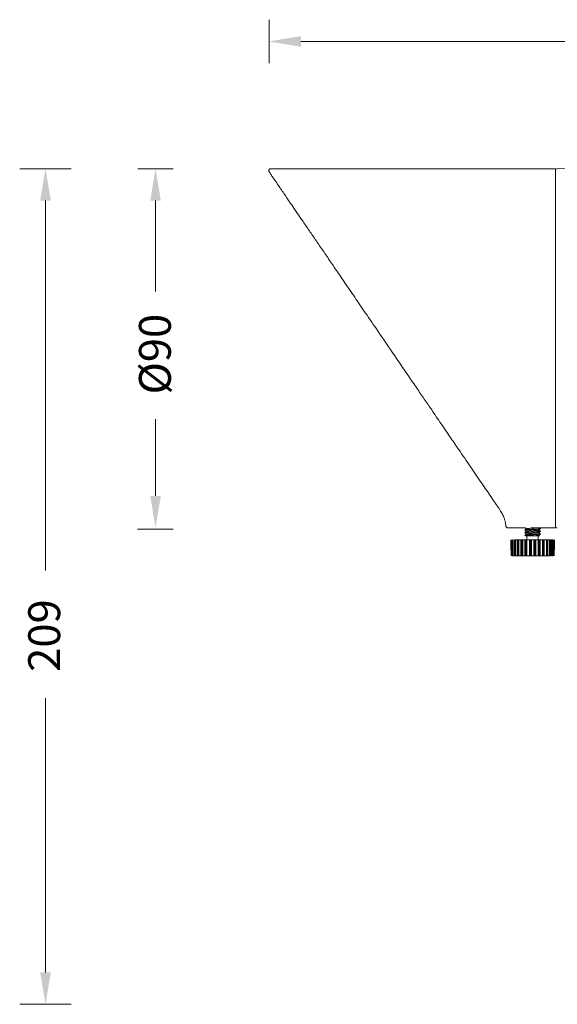
# Model space of a CAD drawing. Units: inches. Extents: x 1684 to 2653, y -4952 to -4524.
# Drawn here: x 1684 to 1819, y -4770 to -4524 of the extents above; entities that cross this region are included whole.
import ezdxf

# ---------------------------------------------------------------- set-up
doc = ezdxf.new("R2010")
doc.units = ezdxf.units.IN
doc.header["$MEASUREMENT"] = 0
doc.layers.get('0').update_dxf_attribs({"lineweight": 9})
doc.styles.get("Standard").update_dxf_attribs({"font": 'arial.ttf'})

msp = doc.modelspace()

# ---------------------------------------------------------------- linework, layer by layer
for p, q in [((1746.32, -4534.48), (1746.32, -4523.57)), ((1754.32, -4529.02), (1834.31, -4529.02)), ((1696.75, -4560.92), (1683.8, -4560.92)), ((1722.3, -4560.92), (1713.44, -4560.92)), ((1690.28, -4568.92), (1690.28, -4661.62)), ((1717.87, -4568.92), (1717.87, -4591.71)), ((1717.87, -4642.92), (1717.87, -4623.7)), ((1722.25, -4651.25), (1713.38, -4651.25)), ((1690.28, -4762.32), (1690.28, -4693.56)), ((1696.75, -4770.32), (1683.8, -4770.32))]:
    msp.add_line(p, q)
at = {"linetype": 'Continuous', "lineweight": 15}
for p, q in [((1818.11, -4560.92), (1746.76, -4560.92)), ((1848, -4560.4), (1818.6, -4560.91)), ((1806.23, -4650.92), (1810.47, -4650.92)), ((1814.06, -4650.92), (1818.11, -4650.92)), ((1814.36, -4651.18), (1814.36, -4651.11)), ((1810.46, -4651.44), (1810.46, -4651.51)), ((1810.46, -4652.09), (1810.46, -4652.16)), ((1810.46, -4652.74), (1810.46, -4652.81)), ((1810.47, -4652.82), (1810.66, -4652.93)), ((1810.99, -4652.92), (1810.99, -4653.92)), ((1813.84, -4653.92), (1813.84, -4652.92)), ((1814.36, -4651.83), (1814.36, -4651.76)), ((1814.36, -4652.48), (1814.36, -4652.41)), ((1806.91, -4653.92), (1806.91, -4654.1)), ((1806.91, -4656.42), (1806.91, -4653.92)), ((1806.91, -4654.1), (1806.91, -4656.42)), ((1807, -4656.42), (1807, -4653.92)), ((1807.02, -4653.92), (1807.02, -4654.1)), ((1807.02, -4657.92), (1807.02, -4653.92)), ((1807.04, -4653.92), (1807.02, -4653.92)), ((1807.02, -4654.1), (1807.02, -4657.93)), ((1807.04, -4657.92), (1807.04, -4653.92)), ((1807.17, -4657.92), (1807.17, -4653.92)), ((1807.34, -4654.1), (1807.34, -4657.93)), ((1807.37, -4657.92), (1807.37, -4653.92)), ((1807.41, -4653.92), (1807.37, -4653.92)), ((1807.41, -4657.92), (1807.41, -4653.92)), ((1807.57, -4657.92), (1807.57, -4653.92)), ((1807.88, -4653.92), (1807.88, -4657.92)), ((1807.94, -4657.92), (1807.94, -4653.92)), ((1807.99, -4653.92), (1807.94, -4653.92)), ((1807.99, -4657.92), (1807.99, -4653.92)), ((1808.18, -4657.92), (1808.18, -4653.92)), ((1808.6, -4653.92), (1808.6, -4657.92)), ((1808.7, -4657.92), (1808.7, -4653.92)), ((1808.77, -4653.92), (1808.7, -4653.92)), ((1808.77, -4657.92), (1808.77, -4653.92)), ((1808.98, -4657.92), (1808.98, -4653.92)), ((1809.49, -4653.92), (1809.49, -4657.92)), ((1809.62, -4657.92), (1809.62, -4653.92)), ((1809.7, -4653.92), (1809.62, -4653.92)), ((1809.7, -4657.92), (1809.7, -4653.92)), ((1809.93, -4657.92), (1809.93, -4653.92)), ((1810.5, -4653.92), (1810.5, -4657.92)), ((1810.67, -4657.92), (1810.67, -4653.92)), ((1810.76, -4653.92), (1810.67, -4653.92)), ((1810.76, -4653.92), (1810.76, -4657.92)), ((1810.98, -4657.92), (1810.98, -4653.92)), ((1811.59, -4653.92), (1811.59, -4657.92)), ((1811.79, -4653.92), (1811.79, -4657.92)), ((1811.88, -4653.92), (1811.79, -4653.92)), ((1811.88, -4653.92), (1811.88, -4657.92)), ((1812.1, -4657.92), (1812.1, -4653.92)), ((1812.73, -4653.92), (1812.73, -4657.92)), ((1812.94, -4653.92), (1812.94, -4657.92)), ((1813.03, -4653.92), (1812.94, -4653.92)), ((1813.03, -4653.92), (1813.03, -4657.92)), ((1813.23, -4657.92), (1813.23, -4653.92)), ((1813.84, -4653.92), (1813.84, -4657.92)), ((1814.07, -4653.92), (1814.07, -4657.92)), ((1814.16, -4653.92), (1814.07, -4653.92)), ((1814.16, -4653.92), (1814.16, -4657.92)), ((1814.33, -4657.92), (1814.33, -4653.92)), ((1814.9, -4653.92), (1814.9, -4657.92)), ((1815.12, -4653.92), (1815.12, -4657.92)), ((1815.2, -4653.92), (1815.12, -4653.92)), ((1815.2, -4653.92), (1815.2, -4657.92)), ((1815.34, -4657.92), (1815.34, -4653.92)), ((1815.85, -4653.92), (1815.85, -4657.92)), ((1816.06, -4653.92), (1816.06, -4657.92)), ((1816.13, -4653.92), (1816.06, -4653.92)), ((1816.13, -4653.92), (1816.13, -4657.92)), ((1816.22, -4657.92), (1816.22, -4653.92)), ((1816.64, -4653.92), (1816.64, -4657.92)), ((1816.84, -4653.92), (1816.84, -4657.92)), ((1816.89, -4653.92), (1816.84, -4653.92)), ((1816.89, -4653.92), (1816.89, -4657.92)), ((1816.94, -4657.92), (1816.94, -4653.92)), ((1817.25, -4653.92), (1817.25, -4657.92)), ((1817.42, -4653.92), (1817.42, -4657.92)), ((1817.46, -4653.92), (1817.42, -4653.92)), ((1817.46, -4653.92), (1817.46, -4657.92)), ((1817.48, -4657.75), (1817.48, -4653.92)), ((1817.65, -4653.92), (1817.65, -4657.92)), ((1817.78, -4653.92), (1817.78, -4657.92)), ((1817.8, -4653.92), (1817.78, -4653.92)), ((1817.8, -4653.92), (1817.8, -4657.92)), ((1817.81, -4657.75), (1817.81, -4653.92)), ((1817.83, -4653.92), (1817.83, -4656.42)), ((1817.91, -4656.25), (1817.91, -4653.92)), ((1817.91, -4653.92), (1817.91, -4656.42)), ((1817.91, -4656.42), (1817.91, -4656.25)), ((1807.02, -4657.92), (1807.04, -4657.92)), ((1807.37, -4657.92), (1807.41, -4657.92)), ((1807.94, -4657.92), (1807.99, -4657.92)), ((1808.7, -4657.92), (1808.77, -4657.92)), ((1809.62, -4657.92), (1809.7, -4657.92)), ((1810.67, -4657.92), (1810.76, -4657.92)), ((1811.79, -4657.92), (1811.88, -4657.92)), ((1812.94, -4657.92), (1813.03, -4657.92)), ((1814.07, -4657.92), (1814.16, -4657.92)), ((1815.12, -4657.92), (1815.2, -4657.92)), ((1816.06, -4657.92), (1816.13, -4657.92)), ((1816.84, -4657.92), (1816.89, -4657.92)), ((1817.42, -4657.92), (1817.46, -4657.92)), ((1817.78, -4657.92), (1817.8, -4657.92)), ((1817.81, -4657.93), (1817.81, -4657.75))]:
    msp.add_line(p, q, dxfattribs=at)
at = {"linetype": 'Continuous', "lineweight": 15, "flags": 128}
for points in [[(1818.11, -4650.92), (1818.11, -4650.88), (1818.11, -4650.53), (1818.11, -4649.83), (1818.11, -4648.78), (1818.11, -4647.4), (1818.11, -4645.7), (1818.11, -4643.68), (1818.11, -4641.37), (1818.11, -4638.78), (1818.11, -4635.94), (1818.11, -4632.85), (1818.11, -4629.56), (1818.11, -4626.09), (1818.11, -4622.45), (1818.11, -4618.69), (1818.11, -4614.82), (1818.11, -4610.89), (1818.11, -4606.92), (1818.11, -4602.94), (1818.11, -4598.98), (1818.11, -4595.08), (1818.11, -4591.26), (1818.11, -4587.56), (1818.11, -4584), (1818.11, -4580.61), (1818.11, -4577.42), (1818.11, -4574.46), (1818.11, -4571.74), (1818.11, -4569.28), (1818.11, -4567.12), (1818.11, -4565.26), (1818.11, -4563.71), (1818.11, -4562.5), (1818.11, -4561.63), (1818.11, -4561.1), (1818.11, -4560.92)], [(1813.7, -4651.52), (1813.92, -4651.38), (1814.14, -4651.23)], [(1814.14, -4651.81), (1813.92, -4651.67), (1813.7, -4651.52)]]:
    msp.add_lwpolyline(points, dxfattribs=at)
at = {"linetype": 'Continuous', "lineweight": 15}
for centre, start, end in [((1818.61, -4561.41), 91, 180), ((1818.61, -4650.44), 180, 269)]:
    msp.add_arc(centre, 0.5, start, end, dxfattribs=at)
for points, knots in [([(1746.35, -4561.71), (1746.33, -4561.68), (1746.29, -4561.6), (1746.26, -4561.47), (1746.26, -4561.33), (1746.3, -4561.24), (1746.32, -4561.19)], [0, 0, 0, 0, 0.216808, 0.459759, 0.723871, 1, 1, 1, 1]), ([(1746.77, -4560.92), (1746.73, -4560.93), (1746.64, -4560.93), (1746.52, -4560.98), (1746.4, -4561.06), (1746.35, -4561.15), (1746.32, -4561.19)], [0, 0, 0, 0, 0.216797, 0.459735, 0.723856, 1, 1, 1, 1]), ([(1746.35, -4561.71), (1746.38, -4561.75), (1746.44, -4561.84), (1746.87, -4562.47), (1747.54, -4563.45), (1748.55, -4564.93), (1750, -4567.06), (1751.96, -4569.93), (1753.96, -4572.85), (1755.83, -4575.59), (1757.47, -4577.99), (1759.21, -4580.53), (1761.03, -4583.19), (1763.01, -4586.1), (1765.16, -4589.24), (1767.56, -4592.75), (1770.25, -4596.7), (1773.35, -4601.24), (1775.58, -4604.49), (1776.75, -4606.21)], [0, 0, 0, 0, 0.0538981, 0.1080371, 0.162041, 0.2166577, 0.289433, 0.3636017, 0.439203, 0.4851863, 0.5317726, 0.5788922, 0.6262806, 0.674274, 0.7291089, 0.7844, 0.8469725, 0.9192556, 1, 1, 1, 1]), ([(1818.11, -4561.41), (1818.11, -4561.47), (1818.11, -4561.6), (1818.11, -4562.67), (1818.11, -4564.29), (1818.11, -4566.33), (1818.11, -4568.62), (1818.11, -4571.31), (1818.11, -4574.39), (1818.11, -4577.81), (1818.11, -4581.5), (1818.11, -4585.41), (1818.11, -4589.89), (1818.11, -4594.93), (1818.11, -4600.44), (1818.11, -4605.92), (1818.11, -4611.41), (1818.11, -4616.92), (1818.11, -4621.96), (1818.11, -4626.43), (1818.11, -4630.35), (1818.11, -4634.04), (1818.11, -4637.45), (1818.11, -4640.54), (1818.11, -4643.23), (1818.11, -4645.52), (1818.11, -4647.56), (1818.11, -4649.18), (1818.11, -4650.24), (1818.11, -4650.37), (1818.11, -4650.44)], [0, 0, 0, 0, 0.038814, 0.078832, 0.119976, 0.152138, 0.184303, 0.21715, 0.25, 0.282846, 0.315697, 0.347859, 0.380024, 0.421165, 0.461183, 0.5, 0.538813, 0.578832, 0.619976, 0.652138, 0.684303, 0.71715, 0.75, 0.782846, 0.815697, 0.847859, 0.880024, 0.921165, 0.961184, 1, 1, 1, 1]), ([(1776.75, -4606.21), (1777.58, -4607.43), (1779.19, -4609.78), (1781.48, -4613.14), (1783.57, -4616.19), (1785.49, -4619.01), (1787.56, -4622.03), (1789.77, -4625.27), (1792.07, -4628.64), (1794.6, -4632.34), (1797.27, -4636.25), (1799.97, -4640.2), (1802.35, -4643.68), (1803.6, -4645.51), (1804.22, -4646.42)], [0, 0, 0, 0, 0.077218, 0.148779, 0.213229, 0.272424, 0.331262, 0.411589, 0.48907, 0.563538, 0.675977, 0.784626, 0.892313, 1, 1, 1, 1]), ([(1804.22, -4646.42), (1804.45, -4646.79), (1804.92, -4647.56), (1805.29, -4648.51), (1805.53, -4649.32), (1805.66, -4649.95), (1805.72, -4650.39), (1805.73, -4650.45), (1805.73, -4650.48)], [0, 0, 0, 0, 0.150347, 0.305482, 0.461231, 0.629191, 0.809955, 1, 1, 1, 1]), ([(1805.73, -4650.48), (1805.74, -4650.54), (1805.77, -4650.65), (1805.88, -4650.8), (1806.03, -4650.9), (1806.15, -4650.91), (1806.23, -4650.92)], [0, 0, 0, 0, 0.241153, 0.49798, 0.755908, 1, 1, 1, 1]), ([(1810.97, -4651.14), (1810.89, -4651.19), (1810.72, -4651.28), (1810.55, -4651.38), (1810.47, -4651.43)], [0, 0, 0, 0, 0.499726, 1, 1, 1, 1]), ([(1810.49, -4651.51), (1810.48, -4651.51), (1810.45, -4651.49), (1810.64, -4651.46), (1811.02, -4651.43), (1811.57, -4651.39), (1812.06, -4651.37), (1812.56, -4651.34), (1813.07, -4651.31), (1813.65, -4651.28), (1813.99, -4651.25), (1814.12, -4651.24), (1814.14, -4651.23)], [0, 0, 0, 0, 0.044113, 0.17118, 0.298244, 0.425308, 0.552374, 0.590865, 0.717593, 0.844657, 0.971724, 1, 1, 1, 1]), ([(1814.34, -4651.11), (1814.34, -4651.12), (1814.37, -4651.13), (1814.19, -4651.16), (1813.81, -4651.19), (1813.26, -4651.23), (1812.76, -4651.26), (1812.26, -4651.28), (1811.75, -4651.31), (1811.17, -4651.34), (1810.73, -4651.38), (1810.48, -4651.41), (1810.49, -4651.43), (1810.49, -4651.44)], [0, 0, 0, 0, 0.037608, 0.14513, 0.252652, 0.360177, 0.467696, 0.499998, 0.607511, 0.715033, 0.822556, 0.93008, 1, 1, 1, 1]), ([(1810.56, -4650.92), (1810.62, -4650.95), (1810.75, -4651.03), (1810.87, -4651.1), (1810.95, -4651.15)], [0, 0, 0, 0, 0.401855, 1, 1, 1, 1]), ([(1810.98, -4651.14), (1811.01, -4651.13), (1811.07, -4651.1), (1811.35, -4651.07), (1811.75, -4651.03), (1812.23, -4651), (1812.72, -4650.96), (1813.15, -4650.93), (1813.34, -4650.91), (1813.42, -4650.9)], [0, 0, 0, 0, 0.1445218, 0.2940041, 0.4453424, 0.5960204, 0.7458685, 0.8979737, 1, 1, 1, 1]), ([(1812.03, -4650.89), (1812.04, -4650.89), (1812.21, -4650.89), (1812.61, -4650.89), (1813.15, -4650.9), (1813.61, -4650.91), (1813.93, -4650.92), (1814.04, -4650.92), (1814.07, -4650.92), (1814.05, -4650.92), (1814.04, -4650.92)], [0, 0, 0, 0, 0.007468, 0.18756, 0.367568, 0.54762, 0.727776, 0.907935, 0.964731, 1, 1, 1, 1]), ([(1813.86, -4651.48), (1813.94, -4651.43), (1814.11, -4651.34), (1814.28, -4651.24), (1814.36, -4651.19)], [0, 0, 0, 0, 0.49989, 1, 1, 1, 1]), ([(1814.36, -4651.11), (1814.27, -4651.06), (1814.17, -4651), (1814.06, -4650.93), (1814.04, -4650.92)], [0, 0, 0, 0, 0.80767, 1, 1, 1, 1]), ([(1814.14, -4651.23), (1814.24, -4651.22), (1814.36, -4651.21), (1814.34, -4651.19), (1814.34, -4651.19)], [0, 0, 0, 0, 0.808584, 1, 1, 1, 1]), ([(1810.47, -4652.82), (1810.47, -4652.82), (1810.41, -4652.81), (1810.5, -4652.78), (1810.76, -4652.75), (1811.22, -4652.71), (1811.8, -4652.68), (1812.43, -4652.65), (1813.07, -4652.61), (1813.66, -4652.58), (1814.09, -4652.54), (1814.34, -4652.51), (1814.34, -4652.49), (1814.34, -4652.48)], [0, 0, 0, 0, 0.001181, 0.105709, 0.210235, 0.314762, 0.419291, 0.513931, 0.618182, 0.722709, 0.827235, 0.931764, 1, 1, 1, 1]), ([(1810.47, -4651.52), (1810.55, -4651.57), (1810.71, -4651.66), (1810.88, -4651.75), (1810.95, -4651.8)], [0, 0, 0, 0, 0.525533, 1, 1, 1, 1]), ([(1810.98, -4651.78), (1810.89, -4651.83), (1810.72, -4651.93), (1810.55, -4652.03), (1810.47, -4652.08)], [0, 0, 0, 0, 0.4996685, 1, 1, 1, 1]), ([(1810.49, -4652.16), (1810.48, -4652.16), (1810.45, -4652.14), (1810.64, -4652.11), (1811.02, -4652.08), (1811.57, -4652.04), (1812.06, -4652.02), (1812.56, -4651.99), (1813.07, -4651.96), (1813.66, -4651.93), (1814.09, -4651.89), (1814.34, -4651.86), (1814.34, -4651.84), (1814.34, -4651.83)], [0, 0, 0, 0, 0.037329, 0.144854, 0.252378, 0.3599, 0.467426, 0.499997, 0.607236, 0.714759, 0.822283, 0.929807, 1, 1, 1, 1]), ([(1810.47, -4652.17), (1810.55, -4652.22), (1810.71, -4652.31), (1810.88, -4652.4), (1810.95, -4652.45)], [0, 0, 0, 0, 0.525708, 1, 1, 1, 1]), ([(1810.98, -4652.43), (1810.89, -4652.48), (1810.72, -4652.58), (1810.55, -4652.68), (1810.47, -4652.73)], [0, 0, 0, 0, 0.49968, 1, 1, 1, 1]), ([(1814.14, -4651.81), (1814.02, -4651.82), (1813.78, -4651.85), (1813.21, -4651.88), (1812.73, -4651.91), (1812.25, -4651.93), (1811.76, -4651.96), (1811.18, -4651.99), (1810.74, -4652.03), (1810.49, -4652.06), (1810.49, -4652.08), (1810.49, -4652.09)], [0, 0, 0, 0, 0.1252687, 0.2523285, 0.379388, 0.409136, 0.5344049, 0.6614644, 0.7885238, 0.9155841, 1, 1, 1, 1]), ([(1814.34, -4652.41), (1814.34, -4652.42), (1814.37, -4652.43), (1814.19, -4652.46), (1813.81, -4652.49), (1813.27, -4652.53), (1812.77, -4652.56), (1812.27, -4652.58), (1811.76, -4652.61), (1811.18, -4652.64), (1810.74, -4652.68), (1810.49, -4652.71), (1810.49, -4652.73), (1810.49, -4652.74)], [0, 0, 0, 0, 0.036087, 0.14361, 0.251132, 0.358654, 0.466177, 0.499989, 0.605996, 0.713519, 0.821042, 0.928564, 1, 1, 1, 1]), ([(1810.66, -4652.92), (1810.66, -4652.92), (1810.62, -4652.92), (1810.75, -4652.92), (1811.05, -4652.92), (1811.5, -4652.92), (1812.03, -4652.92), (1812.4, -4652.92), (1812.59, -4652.92)], [0, 0, 0, 0, 0.019479, 0.227058, 0.426726, 0.621628, 0.807266, 1, 1, 1, 1]), ([(1810.98, -4652.44), (1810.98, -4652.43), (1810.97, -4652.42), (1811.11, -4652.4), (1811.4, -4652.36), (1811.82, -4652.33), (1812.3, -4652.29), (1812.79, -4652.26), (1813.25, -4652.22), (1813.6, -4652.19), (1813.81, -4652.16), (1813.83, -4652.14), (1813.83, -4652.14)], [0, 0, 0, 0, 0.005283, 0.122175, 0.238417, 0.355152, 0.472101, 0.588162, 0.704858, 0.821704, 0.938025, 1, 1, 1, 1]), ([(1810.99, -4651.79), (1811, -4651.78), (1811.02, -4651.76), (1811.22, -4651.73), (1811.56, -4651.7), (1812.02, -4651.66), (1812.51, -4651.63), (1812.99, -4651.59), (1813.42, -4651.56), (1813.6, -4651.54), (1813.7, -4651.52)], [0, 0, 0, 0, 0.0637886, 0.1977211, 0.331033, 0.4638669, 0.5975521, 0.730612, 0.8639855, 1, 1, 1, 1]), ([(1812.59, -4652.92), (1812.75, -4652.91), (1813.07, -4652.89), (1813.46, -4652.85), (1813.75, -4652.82), (1813.82, -4652.8), (1813.85, -4652.79)], [0, 0, 0, 0, 0.251384, 0.503826, 0.756431, 1, 1, 1, 1]), ([(1812.59, -4652.92), (1812.75, -4652.92), (1813.08, -4652.92), (1813.52, -4652.92), (1813.88, -4652.92), (1814.1, -4652.92), (1814.11, -4652.92), (1814.12, -4652.92)], [0, 0, 0, 0, 0.197282, 0.395984, 0.603224, 0.819057, 1, 1, 1, 1]), ([(1813.7, -4651.52), (1813.77, -4651.51), (1813.86, -4651.5), (1813.85, -4651.48), (1813.84, -4651.48)], [0, 0, 0, 0, 0.843818, 1, 1, 1, 1]), ([(1813.85, -4652.14), (1813.93, -4652.09), (1814.1, -4651.99), (1814.27, -4651.89), (1814.36, -4651.84)], [0, 0, 0, 0, 0.499705, 1, 1, 1, 1]), ([(1813.85, -4652.79), (1813.93, -4652.74), (1814.1, -4652.64), (1814.27, -4652.54), (1814.36, -4652.49)], [0, 0, 0, 0, 0.499674, 1, 1, 1, 1]), ([(1814.36, -4651.76), (1814.28, -4651.71), (1814.11, -4651.61), (1813.95, -4651.52), (1813.87, -4651.47)], [0, 0, 0, 0, 0.517522, 1, 1, 1, 1]), ([(1814.36, -4652.4), (1814.27, -4652.36), (1814.11, -4652.26), (1813.95, -4652.17), (1813.87, -4652.12)], [0, 0, 0, 0, 0.526058, 1, 1, 1, 1]), ([(1814.12, -4652.92), (1814.12, -4652.91), (1814.03, -4652.87), (1813.95, -4652.82), (1813.87, -4652.77)], [0, 0, 0, 0, 0.0738476, 1, 1, 1, 1]), ([(1814.33, -4651.76), (1814.34, -4651.76), (1814.38, -4651.78), (1814.24, -4651.8), (1814.14, -4651.81)], [0, 0, 0, 0, 0.339633, 1, 1, 1, 1]), ([(1807.57, -4653.92), (1807.55, -4653.92), (1807.52, -4653.92), (1807.47, -4653.92), (1807.43, -4653.92), (1807.42, -4653.92), (1807.41, -4653.92)], [0, 0, 0, 0, 0.250016, 0.500011, 0.749999, 1, 1, 1, 1]), ([(1808.18, -4653.92), (1808.16, -4653.92), (1808.13, -4653.92), (1808.07, -4653.92), (1808.03, -4653.92), (1808, -4653.92), (1807.99, -4653.92)], [0, 0, 0, 0, 0.249989, 0.500012, 0.750008, 1, 1, 1, 1]), ([(1808.18, -4653.92), (1808.24, -4653.92), (1808.35, -4653.92), (1808.48, -4653.92), (1808.58, -4653.92), (1808.59, -4653.92), (1808.6, -4653.92)], [0, 0, 0, 0, 0.249998, 0.500002, 0.749999, 1, 1, 1, 1]), ([(1808.7, -4653.92), (1808.68, -4653.92), (1808.66, -4653.92), (1808.63, -4653.92), (1808.61, -4653.92), (1808.6, -4653.92), (1808.6, -4653.92)], [0, 0, 0, 0, 0.250008, 0.500003, 0.750001, 1, 1, 1, 1]), ([(1808.98, -4653.92), (1808.96, -4653.92), (1808.92, -4653.92), (1808.87, -4653.92), (1808.81, -4653.92), (1808.78, -4653.92), (1808.77, -4653.92)], [0, 0, 0, 0, 0.250003, 0.499995, 0.749993, 1, 1, 1, 1]), ([(1808.98, -4653.92), (1809.04, -4653.92), (1809.15, -4653.92), (1809.3, -4653.92), (1809.43, -4653.92), (1809.47, -4653.92), (1809.49, -4653.92)], [0, 0, 0, 0, 0.249996, 0.499999, 0.749997, 1, 1, 1, 1]), ([(1809.62, -4653.92), (1809.61, -4653.92), (1809.57, -4653.92), (1809.54, -4653.92), (1809.5, -4653.92), (1809.49, -4653.92), (1809.49, -4653.92)], [0, 0, 0, 0, 0.249999, 0.500012, 0.75, 1, 1, 1, 1]), ([(1809.93, -4653.92), (1809.91, -4653.92), (1809.87, -4653.92), (1809.81, -4653.92), (1809.75, -4653.92), (1809.72, -4653.92), (1809.7, -4653.92)], [0, 0, 0, 0, 0.250015, 0.500012, 0.750011, 1, 1, 1, 1]), ([(1809.93, -4653.92), (1809.98, -4653.92), (1810.09, -4653.92), (1810.26, -4653.92), (1810.41, -4653.92), (1810.47, -4653.92), (1810.5, -4653.92)], [0, 0, 0, 0, 0.249993, 0.499992, 0.750001, 1, 1, 1, 1]), ([(1810.67, -4653.92), (1810.65, -4653.92), (1810.62, -4653.92), (1810.57, -4653.92), (1810.53, -4653.92), (1810.51, -4653.92), (1810.5, -4653.92)], [0, 0, 0, 0, 0.249994, 0.500004, 0.749995, 1, 1, 1, 1]), ([(1810.98, -4653.92), (1810.96, -4653.92), (1810.93, -4653.92), (1810.87, -4653.92), (1810.81, -4653.92), (1810.78, -4653.92), (1810.76, -4653.92)], [0, 0, 0, 0, 0.250002, 0.499996, 0.749991, 1, 1, 1, 1]), ([(1810.98, -4653.92), (1811.03, -4653.92), (1811.14, -4653.92), (1811.31, -4653.92), (1811.47, -4653.92), (1811.55, -4653.92), (1811.59, -4653.92)], [0, 0, 0, 0, 0.249998, 0.500006, 0.750003, 1, 1, 1, 1]), ([(1811.79, -4653.92), (1811.77, -4653.92), (1811.73, -4653.92), (1811.68, -4653.92), (1811.63, -4653.92), (1811.61, -4653.92), (1811.59, -4653.92)], [0, 0, 0, 0, 0.250008, 0.500008, 0.750002, 1, 1, 1, 1]), ([(1812.1, -4653.92), (1812.08, -4653.92), (1812.05, -4653.92), (1812, -4653.92), (1811.94, -4653.92), (1811.9, -4653.92), (1811.88, -4653.92)], [0, 0, 0, 0, 0.250006, 0.499993, 0.749991, 1, 1, 1, 1]), ([(1812.1, -4653.92), (1812.15, -4653.92), (1812.24, -4653.92), (1812.41, -4653.92), (1812.58, -4653.92), (1812.68, -4653.92), (1812.73, -4653.92)], [0, 0, 0, 0, 0.250003, 0.500001, 0.750005, 1, 1, 1, 1]), ([(1812.94, -4653.92), (1812.92, -4653.92), (1812.88, -4653.92), (1812.83, -4653.92), (1812.77, -4653.92), (1812.74, -4653.92), (1812.73, -4653.92)], [0, 0, 0, 0, 0.2500089, 0.4999953, 0.7500081, 1, 1, 1, 1]), ([(1813.23, -4653.92), (1813.22, -4653.92), (1813.19, -4653.92), (1813.14, -4653.92), (1813.09, -4653.92), (1813.05, -4653.92), (1813.03, -4653.92)], [0, 0, 0, 0, 0.249999, 0.500006, 0.749992, 1, 1, 1, 1]), ([(1813.23, -4653.92), (1813.27, -4653.92), (1813.35, -4653.92), (1813.51, -4653.92), (1813.68, -4653.92), (1813.79, -4653.92), (1813.84, -4653.92)], [0, 0, 0, 0, 0.2499972, 0.5000036, 0.750002, 1, 1, 1, 1]), ([(1814.07, -4653.92), (1814.05, -4653.92), (1814.01, -4653.92), (1813.95, -4653.92), (1813.9, -4653.92), (1813.86, -4653.92), (1813.84, -4653.92)], [0, 0, 0, 0, 0.249997, 0.499996, 0.750009, 1, 1, 1, 1]), ([(1814.33, -4653.92), (1814.32, -4653.92), (1814.3, -4653.92), (1814.26, -4653.92), (1814.21, -4653.92), (1814.17, -4653.92), (1814.16, -4653.92)], [0, 0, 0, 0, 0.250001, 0.500001, 0.749984, 1, 1, 1, 1]), ([(1814.33, -4653.92), (1814.36, -4653.92), (1814.42, -4653.92), (1814.56, -4653.92), (1814.73, -4653.92), (1814.84, -4653.92), (1814.9, -4653.92)], [0, 0, 0, 0, 0.249999, 0.499998, 0.75, 1, 1, 1, 1]), ([(1815.12, -4653.92), (1815.11, -4653.92), (1815.07, -4653.92), (1815.01, -4653.92), (1814.96, -4653.92), (1814.92, -4653.92), (1814.9, -4653.92)], [0, 0, 0, 0, 0.250004, 0.500015, 0.750013, 1, 1, 1, 1]), ([(1815.34, -4653.92), (1815.33, -4653.92), (1815.32, -4653.92), (1815.29, -4653.92), (1815.25, -4653.92), (1815.22, -4653.92), (1815.2, -4653.92)], [0, 0, 0, 0, 0.250003, 0.500003, 0.749994, 1, 1, 1, 1]), ([(1815.34, -4653.92), (1815.36, -4653.92), (1815.4, -4653.92), (1815.52, -4653.92), (1815.68, -4653.92), (1815.79, -4653.92), (1815.85, -4653.92)], [0, 0, 0, 0, 0.249999, 0.499997, 0.749994, 1, 1, 1, 1]), ([(1816.06, -4653.92), (1816.04, -4653.92), (1816.01, -4653.92), (1815.96, -4653.92), (1815.9, -4653.92), (1815.86, -4653.92), (1815.85, -4653.92)], [0, 0, 0, 0, 0.24999, 0.500005, 0.750018, 1, 1, 1, 1]), ([(1816.22, -4653.92), (1816.22, -4653.92), (1816.22, -4653.92), (1816.2, -4653.92), (1816.17, -4653.92), (1816.14, -4653.92), (1816.13, -4653.92)], [0, 0, 0, 0, 0.250003, 0.5, 0.750003, 1, 1, 1, 1]), ([(1816.22, -4653.92), (1816.23, -4653.92), (1816.25, -4653.92), (1816.34, -4653.92), (1816.48, -4653.92), (1816.59, -4653.92), (1816.64, -4653.92)], [0, 0, 0, 0, 0.249998, 0.499998, 0.750002, 1, 1, 1, 1]), ([(1816.84, -4653.92), (1816.82, -4653.92), (1816.8, -4653.92), (1816.75, -4653.92), (1816.7, -4653.92), (1816.66, -4653.92), (1816.64, -4653.92)], [0, 0, 0, 0, 0.249991, 0.499987, 0.749985, 1, 1, 1, 1]), ([(1817.07, -4653.92), (1817.08, -4653.92), (1817.13, -4653.92), (1817.2, -4653.92), (1817.25, -4653.92)], [0, 0, 0, 0, 0.279332, 1, 1, 1, 1]), ([(1817.42, -4653.92), (1817.41, -4653.92), (1817.39, -4653.92), (1817.35, -4653.92), (1817.31, -4653.92), (1817.27, -4653.92), (1817.25, -4653.92)], [0, 0, 0, 0, 0.250007, 0.500014, 0.750003, 1, 1, 1, 1]), ([(1806.91, -4656.42), (1806.91, -4656.42), (1806.92, -4656.42), (1806.93, -4656.42), (1806.96, -4656.42), (1806.99, -4656.42), (1807, -4656.42)], [0, 0, 0, 0, 0.2500023, 0.5000006, 0.7499986, 1, 1, 1, 1]), ([(1807.41, -4657.92), (1807.42, -4657.92), (1807.43, -4657.92), (1807.47, -4657.92), (1807.52, -4657.92), (1807.55, -4657.92), (1807.57, -4657.92)], [0, 0, 0, 0, 0.249991, 0.499996, 0.750005, 1, 1, 1, 1]), ([(1807.76, -4657.92), (1807.74, -4657.92), (1807.7, -4657.92), (1807.62, -4657.92), (1807.57, -4657.92)], [0, 0, 0, 0, 0.279323, 1, 1, 1, 1]), ([(1807.99, -4657.92), (1808, -4657.92), (1808.03, -4657.92), (1808.07, -4657.92), (1808.13, -4657.92), (1808.16, -4657.92), (1808.18, -4657.92)], [0, 0, 0, 0, 0.250005, 0.499996, 0.749989, 1, 1, 1, 1]), ([(1808.6, -4657.92), (1808.59, -4657.92), (1808.58, -4657.92), (1808.48, -4657.92), (1808.35, -4657.92), (1808.24, -4657.92), (1808.18, -4657.92)], [0, 0, 0, 0, 0.250003, 0.500002, 0.75, 1, 1, 1, 1]), ([(1808.6, -4657.92), (1808.6, -4657.92), (1808.61, -4657.92), (1808.63, -4657.92), (1808.66, -4657.92), (1808.68, -4657.92), (1808.7, -4657.92)], [0, 0, 0, 0, 0.249997, 0.500003, 0.750004, 1, 1, 1, 1]), ([(1808.77, -4657.92), (1808.78, -4657.92), (1808.81, -4657.92), (1808.87, -4657.92), (1808.92, -4657.92), (1808.96, -4657.92), (1808.98, -4657.92)], [0, 0, 0, 0, 0.24999, 0.500004, 0.749975, 1, 1, 1, 1]), ([(1809.49, -4657.92), (1809.47, -4657.92), (1809.43, -4657.92), (1809.3, -4657.92), (1809.15, -4657.92), (1809.04, -4657.92), (1808.98, -4657.92)], [0, 0, 0, 0, 0.249999, 0.499997, 0.75, 1, 1, 1, 1]), ([(1809.49, -4657.92), (1809.49, -4657.92), (1809.5, -4657.92), (1809.54, -4657.92), (1809.57, -4657.92), (1809.61, -4657.92), (1809.62, -4657.92)], [0, 0, 0, 0, 0.249996, 0.499994, 0.749996, 1, 1, 1, 1]), ([(1809.7, -4657.92), (1809.72, -4657.92), (1809.75, -4657.92), (1809.81, -4657.92), (1809.87, -4657.92), (1809.91, -4657.92), (1809.93, -4657.92)], [0, 0, 0, 0, 0.250004, 0.499988, 0.750013, 1, 1, 1, 1]), ([(1810.5, -4657.92), (1810.47, -4657.92), (1810.41, -4657.92), (1810.26, -4657.92), (1810.09, -4657.92), (1809.98, -4657.92), (1809.93, -4657.92)], [0, 0, 0, 0, 0.250003, 0.499998, 0.749999, 1, 1, 1, 1]), ([(1810.5, -4657.92), (1810.51, -4657.92), (1810.53, -4657.92), (1810.57, -4657.92), (1810.62, -4657.92), (1810.65, -4657.92), (1810.67, -4657.92)], [0, 0, 0, 0, 0.250001, 0.499989, 0.749984, 1, 1, 1, 1]), ([(1810.76, -4657.92), (1810.78, -4657.92), (1810.81, -4657.92), (1810.87, -4657.92), (1810.93, -4657.92), (1810.96, -4657.92), (1810.98, -4657.92)], [0, 0, 0, 0, 0.2499971, 0.4999964, 0.7499938, 1, 1, 1, 1]), ([(1811.59, -4657.92), (1811.55, -4657.92), (1811.47, -4657.92), (1811.31, -4657.92), (1811.14, -4657.92), (1811.03, -4657.92), (1810.98, -4657.92)], [0, 0, 0, 0, 0.2499972, 0.5000036, 0.750002, 1, 1, 1, 1]), ([(1811.59, -4657.92), (1811.61, -4657.92), (1811.63, -4657.92), (1811.68, -4657.92), (1811.73, -4657.92), (1811.77, -4657.92), (1811.79, -4657.92)], [0, 0, 0, 0, 0.2499981, 0.4999923, 0.7499922, 1, 1, 1, 1]), ([(1811.88, -4657.92), (1811.9, -4657.92), (1811.94, -4657.92), (1812, -4657.92), (1812.05, -4657.92), (1812.08, -4657.92), (1812.1, -4657.92)], [0, 0, 0, 0, 0.249982, 0.499996, 0.749994, 1, 1, 1, 1]), ([(1812.73, -4657.92), (1812.68, -4657.92), (1812.58, -4657.92), (1812.41, -4657.92), (1812.24, -4657.92), (1812.15, -4657.92), (1812.1, -4657.92)], [0, 0, 0, 0, 0.250003, 0.500007, 0.750005, 1, 1, 1, 1]), ([(1812.73, -4657.92), (1812.74, -4657.92), (1812.77, -4657.92), (1812.83, -4657.92), (1812.88, -4657.92), (1812.92, -4657.92), (1812.94, -4657.92)], [0, 0, 0, 0, 0.2499915, 0.4999781, 0.7499914, 1, 1, 1, 1]), ([(1813.03, -4657.92), (1813.05, -4657.92), (1813.09, -4657.92), (1813.14, -4657.92), (1813.19, -4657.92), (1813.22, -4657.92), (1813.23, -4657.92)], [0, 0, 0, 0, 0.249987, 0.500004, 0.749995, 1, 1, 1, 1]), ([(1813.84, -4657.92), (1813.79, -4657.92), (1813.68, -4657.92), (1813.51, -4657.92), (1813.35, -4657.92), (1813.27, -4657.92), (1813.23, -4657.92)], [0, 0, 0, 0, 0.249996, 0.500002, 0.749998, 1, 1, 1, 1]), ([(1813.84, -4657.92), (1813.86, -4657.92), (1813.9, -4657.92), (1813.95, -4657.92), (1814.01, -4657.92), (1814.05, -4657.92), (1814.07, -4657.92)], [0, 0, 0, 0, 0.2500062, 0.5000036, 0.7500029, 1, 1, 1, 1]), ([(1814.16, -4657.92), (1814.17, -4657.92), (1814.21, -4657.92), (1814.26, -4657.92), (1814.3, -4657.92), (1814.32, -4657.92), (1814.33, -4657.92)], [0, 0, 0, 0, 0.249992, 0.499989, 0.749997, 1, 1, 1, 1]), ([(1814.9, -4657.92), (1814.84, -4657.92), (1814.73, -4657.92), (1814.56, -4657.92), (1814.42, -4657.92), (1814.36, -4657.92), (1814.33, -4657.92)], [0, 0, 0, 0, 0.249993, 0.500005, 0.750001, 1, 1, 1, 1]), ([(1814.9, -4657.92), (1814.92, -4657.92), (1814.96, -4657.92), (1815.01, -4657.92), (1815.07, -4657.92), (1815.11, -4657.92), (1815.12, -4657.92)], [0, 0, 0, 0, 0.250015, 0.500012, 0.749996, 1, 1, 1, 1]), ([(1815.2, -4657.92), (1815.22, -4657.92), (1815.25, -4657.92), (1815.29, -4657.92), (1815.32, -4657.92), (1815.33, -4657.92), (1815.34, -4657.92)], [0, 0, 0, 0, 0.2499875, 0.4999944, 0.7499987, 1, 1, 1, 1]), ([(1815.85, -4657.92), (1815.79, -4657.92), (1815.68, -4657.92), (1815.52, -4657.92), (1815.4, -4657.92), (1815.36, -4657.92), (1815.34, -4657.92)], [0, 0, 0, 0, 0.249997, 0.499995, 0.75, 1, 1, 1, 1]), ([(1815.85, -4657.92), (1815.86, -4657.92), (1815.9, -4657.92), (1815.96, -4657.92), (1816.01, -4657.92), (1816.04, -4657.92), (1816.06, -4657.92)], [0, 0, 0, 0, 0.2500191, 0.5000108, 0.7499935, 1, 1, 1, 1]), ([(1816.13, -4657.92), (1816.14, -4657.92), (1816.17, -4657.92), (1816.2, -4657.92), (1816.22, -4657.92), (1816.22, -4657.92), (1816.22, -4657.92)], [0, 0, 0, 0, 0.249996, 0.499997, 0.750003, 1, 1, 1, 1]), ([(1816.64, -4657.92), (1816.59, -4657.92), (1816.48, -4657.92), (1816.34, -4657.92), (1816.25, -4657.92), (1816.23, -4657.92), (1816.22, -4657.92)], [0, 0, 0, 0, 0.250006, 0.500002, 0.75, 1, 1, 1, 1]), ([(1816.64, -4657.92), (1816.66, -4657.92), (1816.7, -4657.92), (1816.75, -4657.92), (1816.8, -4657.92), (1816.82, -4657.92), (1816.84, -4657.92)], [0, 0, 0, 0, 0.249991, 0.49999, 0.749988, 1, 1, 1, 1]), ([(1817.25, -4657.92), (1817.27, -4657.92), (1817.31, -4657.92), (1817.35, -4657.92), (1817.39, -4657.92), (1817.41, -4657.92), (1817.42, -4657.92)], [0, 0, 0, 0, 0.250016, 0.499999, 0.749999, 1, 1, 1, 1]), ([(1817.83, -4656.42), (1817.84, -4656.42), (1817.86, -4656.42), (1817.89, -4656.42), (1817.91, -4656.42), (1817.91, -4656.42), (1817.91, -4656.42)], [0, 0, 0, 0, 0.250003, 0.500002, 0.750001, 1, 1, 1, 1])]:
    msp.add_open_spline(points, degree=3, knots=knots, dxfattribs=at)
for points in [[(1754.32, -4527.69), (1754.32, -4530.36), (1746.32, -4529.02)], [(1688.94, -4568.92), (1691.61, -4568.92), (1690.28, -4560.92)], [(1716.54, -4568.92), (1719.2, -4568.92), (1717.87, -4560.92)], [(1716.54, -4642.92), (1719.2, -4642.92), (1717.87, -4650.92)], [(1688.94, -4762.32), (1691.61, -4762.32), (1690.28, -4770.32)]]:
    msp.add_solid(points)

# ---------------------------------------------------------------- texts
at = {"char_height": 8, "attachment_point": 5, "rotation": 90}
for s, insert in [('\\A1;%%C90', (1717.71, -4607.39)), ('\\A1;209', (1689.95, -4677.91))]:
    msp.add_mtext(s, dxfattribs=dict(at, insert=insert))

doc.saveas('drawing.dxf')
